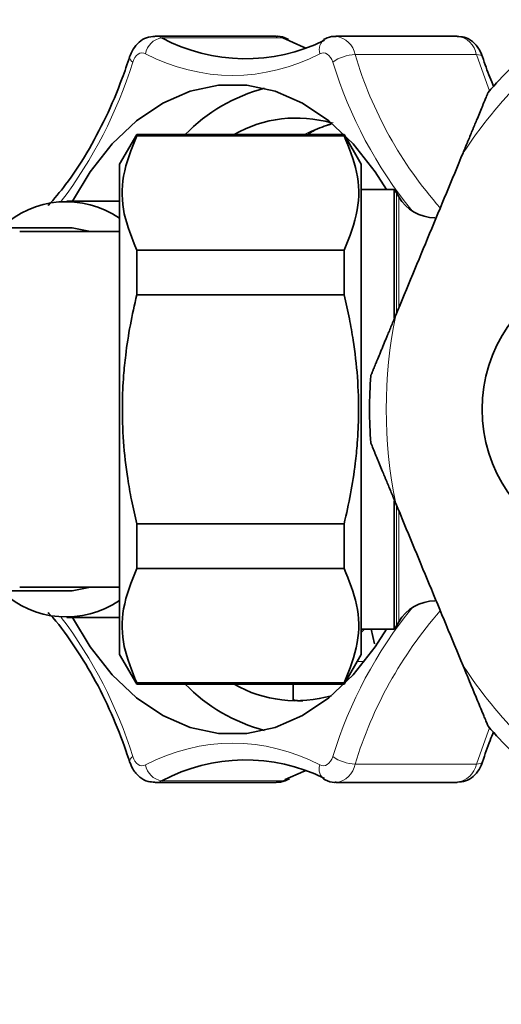
# Model space of a CAD drawing. Units: millimetres. Extents: x 253 to 5737, y 428 to 7904.
# Drawn here: x 4924 to 4953, y 3459 to 3518 of the extents above; entities that cross this region are included whole.
import ezdxf

# ---------------------------------------------------------------- set-up
doc = ezdxf.new("R2010")
doc.units = ezdxf.units.MM

msp = doc.modelspace()

# ---------------------------------------------------------------- linework, layer by layer
at = {"color": 7, "linetype": 'Continuous', "lineweight": 35}
for p, q in [((4939.283, 3516.7), (4932.005, 3516.7)), ((4940.018, 3516.507), (4939.94, 3516.539)), ((4942.209, 3516.539), (4942.113, 3516.495)), ((4950.144, 3516.7), (4942.866, 3516.7)), ((4930.91, 3510.803), (4929.884, 3509.026)), ((4943.357, 3510.803), (4930.91, 3510.803)), ((4930.91, 3510.803), (4930.91, 3510.731)), ((4943.357, 3510.731), (4930.91, 3510.731)), ((4944.384, 3509.026), (4943.357, 3510.803)), ((4943.357, 3510.731), (4943.357, 3510.803)), ((4929.884, 3509.026), (4929.884, 3479.581)), ((4944.384, 3509.026), (4944.384, 3494.303)), ((4946.367, 3507.503), (4944.384, 3507.503)), ((4946.367, 3499.771), (4946.367, 3507.503)), ((4946.644, 3507.053), (4946.499, 3507.303)), ((4929.884, 3506.803), (4926.711, 3506.803)), ((4926.711, 3505.203), (4918.884, 3505.203)), ((4929.884, 3504.978), (4923.884, 3504.978)), ((4930.91, 3501.177), (4930.91, 3503.857)), ((4943.357, 3503.857), (4930.91, 3503.857)), ((4943.357, 3503.857), (4943.357, 3501.177)), ((4943.357, 3501.177), (4930.91, 3501.177)), ((4944.384, 3494.303), (4944.384, 3479.581)), ((4946.367, 3481.103), (4946.367, 3488.8)), ((4943.357, 3487.429), (4930.91, 3487.429)), ((4930.91, 3484.75), (4930.91, 3487.429)), ((4943.357, 3487.429), (4943.357, 3484.75)), ((4943.357, 3484.75), (4930.91, 3484.75)), ((4918.884, 3483.403), (4926.711, 3483.403)), ((4923.884, 3483.628), (4929.884, 3483.628)), ((4926.711, 3481.803), (4929.884, 3481.803)), ((4946.499, 3481.303), (4946.644, 3481.553)), ((4944.384, 3481.103), (4946.367, 3481.103)), ((4945.188, 3480.227), (4944.976, 3481.103)), ((4929.884, 3479.581), (4930.91, 3477.803)), ((4943.357, 3477.803), (4944.384, 3479.581)), ((4930.91, 3477.876), (4930.91, 3477.803)), ((4930.91, 3477.876), (4943.357, 3477.876)), ((4930.91, 3477.803), (4943.357, 3477.803)), ((4940.298, 3477.803), (4940.298, 3476.877)), ((4943.357, 3477.803), (4943.357, 3477.876)), ((4939.94, 3472.067), (4940.07, 3472.127)), ((4942.113, 3472.106), (4942.209, 3472.067)), ((4932.005, 3471.907), (4939.283, 3471.907)), ((4942.866, 3471.907), (4950.144, 3471.907))]:
    msp.add_line(p, q, dxfattribs=at)
at = {"color": 8, "linetype": 'Continuous', "lineweight": 18}
for p, q in [((4939.685, 3516.599), (4932.407, 3516.599)), ((4951.292, 3515.6), (4944.014, 3515.6)), ((4946.499, 3500.053), (4946.499, 3507.303)), ((4946.644, 3500.409), (4946.644, 3507.053)), ((4946.499, 3481.303), (4946.499, 3488.512)), ((4946.644, 3481.553), (4946.644, 3488.203)), ((4944.384, 3480.907), (4944.573, 3481.103)), ((4944.146, 3479.169), (4944.574, 3479.169)), ((4944.014, 3473.006), (4951.292, 3473.006)), ((4939.685, 3472.007), (4939.815, 3472.073)), ((4932.407, 3472.007), (4939.685, 3472.007))]:
    msp.add_line(p, q, dxfattribs=at)
at = {"color": 8, "linetype": 'Continuous', "lineweight": 18, "flags": 128}
for points in [[(4932.002, 3516.7), (4932.185, 3516.68), (4932.407, 3516.599)], [(4939.685, 3516.599), (4939.463, 3516.68), (4939.283, 3516.7)], [(4931.44, 3515.65), (4931.329, 3515.69), (4931.215, 3515.699), (4931.102, 3515.677), (4930.993, 3515.624), (4930.892, 3515.541), (4930.802, 3515.433), (4930.725, 3515.301), (4930.665, 3515.15)], [(4942.674, 3515.15), (4942.614, 3515.301), (4942.538, 3515.433), (4942.447, 3515.541), (4942.346, 3515.624), (4942.237, 3515.677), (4942.124, 3515.699), (4942.01, 3515.69), (4941.899, 3515.65)], [(4952.085, 3513.43), (4951.912, 3513.862), (4951.292, 3515.6)], [(4951.292, 3515.6), (4951.43, 3515.592), (4951.541, 3515.566), (4951.62, 3515.525), (4951.665, 3515.469), (4951.669, 3515.459)], [(4940.965, 3510.803), (4941.397, 3511.026), (4942.694, 3511.519)], [(4951.292, 3473.006), (4951.912, 3474.744), (4952.085, 3475.177)], [(4930.665, 3473.456), (4930.725, 3473.305), (4930.802, 3473.174), (4930.892, 3473.065), (4930.993, 3472.983), (4931.102, 3472.93), (4931.215, 3472.907), (4931.329, 3472.916), (4931.44, 3472.957)], [(4941.899, 3472.957), (4942.01, 3472.916), (4942.124, 3472.907), (4942.237, 3472.93), (4942.346, 3472.983), (4942.447, 3473.065), (4942.538, 3473.174), (4942.614, 3473.305), (4942.674, 3473.456)], [(4951.669, 3473.147), (4951.665, 3473.138), (4951.62, 3473.082), (4951.541, 3473.04), (4951.43, 3473.015), (4951.292, 3473.006)], [(4939.941, 3472.067), (4939.83, 3472.025), (4939.685, 3472.007)], [(4932.407, 3472.007), (4932.185, 3471.926), (4932.003, 3471.907)], [(4939.283, 3471.907), (4939.463, 3471.926), (4939.685, 3472.007)]]:
    msp.add_lwpolyline(points, dxfattribs=at)
at = {"color": 7, "linetype": 'Continuous', "lineweight": 35, "flags": 128}
for points in [[(4941.074, 3515.993), (4940.914, 3516.053), (4939.685, 3516.599)], [(4939.685, 3516.599), (4939.83, 3516.581), (4939.937, 3516.541)], [(4945.896, 3507.503), (4945.225, 3508.554), (4943.898, 3510.234), (4942.436, 3511.617), (4940.867, 3512.677), (4939.22, 3513.395), (4937.525, 3513.758), (4935.814, 3513.758), (4934.119, 3513.395), (4932.472, 3512.677), (4930.903, 3511.617), (4929.441, 3510.234), (4928.114, 3508.554), (4927.049, 3506.803)], [(4926.711, 3505.203), (4927.025, 3505.192), (4928.127, 3504.978)], [(4928.127, 3483.628), (4927.025, 3483.414), (4926.711, 3483.403)], [(4927.049, 3481.803), (4928.114, 3480.052), (4929.441, 3478.372), (4930.903, 3476.989), (4932.472, 3475.929), (4934.119, 3475.211), (4935.814, 3474.849), (4937.525, 3474.849), (4939.22, 3475.211), (4940.867, 3475.929), (4942.436, 3476.989), (4943.898, 3478.372), (4945.225, 3480.052), (4945.896, 3481.103)], [(4939.815, 3472.073), (4940.914, 3472.554), (4941.074, 3472.613)]]:
    msp.add_lwpolyline(points, dxfattribs=at)
at = {"color": 8, "linetype": 'Continuous', "lineweight": 18}
for centre, radius, start, end in [((4973.884, 3494.303), 28, 123.34406, 146.65594), ((4932.558, 3515.479), 1.131, 97.65049, 171.30967), ((4942.648, 3515.888), 0.786, 123.94904, 197.64295), ((4942.657, 3515.332), 1.384, 11.16797, 81.1824), ((4950.005, 3515.406), 1.301, 8.59397, 83.87946), ((4930.814, 3515.449), 0.334, 178.3699, 243.58639), ((4936.67, 3525.534), 11.182, 242.11797, 297.88203), ((4944.095, 3513.142), 2.459, 91.8743, 125.27887), ((4967.355, 3522.55), 24.354, 196.58052, 221.54485), ((4904.931, 3523.092), 26.932, 322.75477, 342.84956), ((4968.057, 3522.941), 26.551, 197.06424, 219.05628), ((4973.884, 3494.303), 28, 168.34406, 191.65594), ((4968.057, 3465.665), 26.551, 140.94372, 162.93576), ((4968.033, 3465.68), 25.112, 138.84464, 163.03736), ((4904.931, 3465.515), 26.932, 17.15044, 37.24523), ((4973.884, 3494.303), 28, 213.34406, 236.65594), ((4936.67, 3463.073), 11.182, 62.11797, 117.88203), ((4930.814, 3473.157), 0.334, 116.41361, 181.63012), ((4944.095, 3475.464), 2.459, 234.72113, 268.1257), ((4932.558, 3473.128), 1.131, 188.69033, 262.34951), ((4942.605, 3472.704), 0.75, 160.29412, 238.1101), ((4942.727, 3473.201), 1.302, 276.28825, 351.38452), ((4949.935, 3473.273), 1.383, 278.68042, 348.84615)]:
    msp.add_arc(centre, radius, start, end, dxfattribs=at)
at = {"color": 7, "linetype": 'Continuous', "lineweight": 35}
for centre, radius, start, end in [((4937.432, 3526.083), 10.733, 242.08708, 296.24671), ((4973.884, 3494.303), 29, 131.00863, 138.99137), ((4941.181, 3503.627), 10.28, 104.6293, 135.73099), ((4940.497, 3504.211), 7.582, 73.9856, 119.60437), ((4944.767, 3506.303), 2, 29.99996, 36.8699), ((4948.809, 3508.303), 2.5, 210, 270), ((4926.693, 3501.094), 5.675, 55.78764, 133.61317), ((4960.384, 3494.303), 8.75, 110.68161, 249.31839), ((4973.884, 3494.303), 29, 176.00863, 183.99137), ((4926.693, 3487.512), 5.675, 226.38683, 304.21236), ((4948.809, 3480.303), 2.5, 90, 150), ((4724.146, 4005.541), 630, 270, 303.82977), ((4944.767, 3482.303), 2, 323.1301, 330.00004), ((4941.181, 3484.979), 10.28, 224.26901, 255.3707), ((4940.493, 3484.359), 7.549, 240.28996, 286.25961), ((4973.884, 3494.303), 29, 221.00863, 228.99137), ((4937.432, 3462.523), 10.732, 63.77528, 117.91332)]:
    msp.add_arc(centre, radius, start, end, dxfattribs=at)
for points, knots in [([(4932.001, 3516.685), (4931.831, 3516.673), (4931.483, 3516.647), (4931.025, 3516.353), (4930.676, 3515.951), (4930.543, 3515.617), (4930.48, 3515.459)], [0, 0, 0, 0, 0.242649, 0.498087, 0.762517, 1, 1, 1, 1]), ([(4939.94, 3516.539), (4939.749, 3516.628), (4939.53, 3516.73), (4939.302, 3516.689), (4939.273, 3516.684)], [0, 0, 0, 0, 0.87122, 1, 1, 1, 1]), ([(4942.871, 3516.68), (4942.827, 3516.687), (4942.599, 3516.718), (4942.383, 3516.619), (4942.209, 3516.539)], [0, 0, 0, 0, 0.195656, 1, 1, 1, 1]), ([(4951.669, 3515.459), (4951.61, 3515.608), (4951.47, 3515.962), (4951.094, 3516.386), (4950.612, 3516.666), (4950.283, 3516.676), (4950.145, 3516.681)], [0, 0, 0, 0, 0.224326, 0.530057, 0.802101, 1, 1, 1, 1]), ([(4930.48, 3515.459), (4930.334, 3515.028), (4929.91, 3513.774), (4929.077, 3511.816), (4927.937, 3509.68), (4926.777, 3507.898), (4925.953, 3506.949), (4925.602, 3506.544)], [0, 0, 0, 0, 0.122706, 0.357191, 0.59155, 0.825761, 1, 1, 1, 1]), ([(4952.336, 3513.668), (4952.177, 3514.052), (4951.938, 3514.633), (4951.737, 3515.25), (4951.669, 3515.459)], [0, 0, 0, 0, 0.661056, 1, 1, 1, 1]), ([(4952, 3513.332), (4951.999, 3513.33), (4951.997, 3513.326), (4951.983, 3513.291), (4951.959, 3513.233), (4951.909, 3513.113), (4951.847, 3512.962), (4951.772, 3512.781), (4951.71, 3512.632), (4951.609, 3512.388), (4951.476, 3512.067), (4951.322, 3511.696), (4951.199, 3511.399), (4951.11, 3511.183), (4950.974, 3510.856), (4950.838, 3510.526), (4950.7, 3510.194), (4950.608, 3509.972), (4950.539, 3509.805), (4950.493, 3509.694)], [0, 0, 0, 0, 0.026265, 0.053444, 0.085769, 0.11902, 0.200565, 0.228319, 0.276487, 0.324638, 0.423408, 0.523061, 0.602089, 0.641646, 0.681114, 0.84033, 0.880223, 0.920084, 1, 1, 1, 1]), ([(4941.165, 3510.803), (4941.273, 3510.873), (4941.732, 3511.172), (4942.211, 3511.319), (4942.578, 3511.432)], [0, 0, 0, 0, 0.233919, 1, 1, 1, 1]), ([(4930.91, 3503.857), (4930.615, 3504.581), (4930.019, 3506.048), (4929.972, 3508.381), (4930.589, 3509.927), (4930.91, 3510.731)], [0, 0, 0, 0, 0.319363, 0.646403, 1, 1, 1, 1]), ([(4943.357, 3510.731), (4943.652, 3510.006), (4944.249, 3508.539), (4944.296, 3506.206), (4943.678, 3504.66), (4943.357, 3503.857)], [0, 0, 0, 0, 0.319363, 0.646403, 1, 1, 1, 1]), ([(4950.493, 3509.694), (4949.825, 3508.081), (4948.481, 3504.837), (4947.137, 3501.592), (4946.461, 3499.96)], [0, 0, 0, 0, 0.497033, 1, 1, 1, 1]), ([(4930.91, 3487.429), (4930.8, 3487.908), (4930.595, 3488.808), (4930.308, 3490.45), (4930.084, 3492.369), (4930.019, 3494.441), (4930.097, 3496.173), (4930.257, 3497.757), (4930.504, 3499.376), (4930.774, 3500.576), (4930.91, 3501.177)], [0, 0, 0, 0, 0.106123, 0.199256, 0.35999, 0.523212, 0.646383, 0.734395, 0.866917, 1, 1, 1, 1]), ([(4943.357, 3501.177), (4943.467, 3500.698), (4943.673, 3499.799), (4943.959, 3498.157), (4944.184, 3496.237), (4944.249, 3494.166), (4944.17, 3492.433), (4944.01, 3490.85), (4943.764, 3489.23), (4943.493, 3488.03), (4943.357, 3487.429)], [0, 0, 0, 0, 0.1061232, 0.1992563, 0.3599905, 0.5232124, 0.646383, 0.7343949, 0.8669171, 1, 1, 1, 1]), ([(4946.461, 3499.96), (4946.418, 3499.856), (4946.331, 3499.647), (4946.202, 3499.334), (4946.072, 3499.022), (4945.957, 3498.742), (4945.824, 3498.422), (4945.705, 3498.136), (4945.585, 3497.846), (4945.472, 3497.571), (4945.378, 3497.346), (4945.307, 3497.175), (4945.267, 3497.077), (4945.226, 3496.979), (4945.174, 3496.852), (4945.131, 3496.75), (4945.092, 3496.654), (4945.053, 3496.562), (4945.019, 3496.478), (4944.994, 3496.417), (4944.977, 3496.377), (4944.966, 3496.35), (4944.958, 3496.332), (4944.955, 3496.323), (4944.954, 3496.322), (4944.954, 3496.322)], [0, 0, 0, 0, 0.074934, 0.149892, 0.224942, 0.300035, 0.352462, 0.457459, 0.510055, 0.567392, 0.663431, 0.682761, 0.702052, 0.740982, 0.763115, 0.807567, 0.829923, 0.852063, 0.896941, 0.919826, 0.932837, 0.959212, 0.97263, 0.986251, 1, 1, 1, 1]), ([(4944.954, 3492.285), (4944.955, 3492.283), (4944.957, 3492.278), (4944.971, 3492.244), (4944.995, 3492.186), (4945.054, 3492.042), (4945.142, 3491.831), (4945.244, 3491.584), (4945.32, 3491.402), (4945.398, 3491.213), (4945.505, 3490.954), (4945.632, 3490.648), (4945.755, 3490.352), (4945.844, 3490.136), (4945.98, 3489.809), (4946.116, 3489.479), (4946.254, 3489.147), (4946.346, 3488.925), (4946.415, 3488.758), (4946.461, 3488.646)], [0, 0, 0, 0, 0.026269, 0.053453, 0.085784, 0.11904, 0.228159, 0.276335, 0.324495, 0.373842, 0.42331, 0.52298, 0.602021, 0.641585, 0.681059, 0.840303, 0.880202, 0.920071, 1, 1, 1, 1]), ([(4946.461, 3488.646), (4947.129, 3487.034), (4948.473, 3483.789), (4949.817, 3480.545), (4950.493, 3478.913)], [0, 0, 0, 0, 0.497033, 1, 1, 1, 1]), ([(4930.91, 3477.876), (4930.615, 3478.6), (4930.019, 3480.067), (4929.972, 3482.4), (4930.589, 3483.946), (4930.91, 3484.75)], [0, 0, 0, 0, 0.319363, 0.646403, 1, 1, 1, 1]), ([(4943.357, 3484.75), (4943.652, 3484.025), (4944.249, 3482.559), (4944.296, 3480.226), (4943.678, 3478.679), (4943.357, 3477.876)], [0, 0, 0, 0, 0.319363, 0.646403, 1, 1, 1, 1]), ([(4925.587, 3482.103), (4925.623, 3482.066), (4926.152, 3481.53), (4927.075, 3480.25), (4928.323, 3478.271), (4929.393, 3476.093), (4930.082, 3474.348), (4930.411, 3473.356), (4930.48, 3473.148)], [0, 0, 0, 0, 0.017182, 0.25165, 0.485703, 0.719626, 0.941175, 1, 1, 1, 1]), ([(4950.493, 3478.913), (4950.666, 3478.494), (4950.961, 3477.784), (4951.379, 3476.773), (4951.67, 3476.072), (4951.867, 3475.596), (4951.958, 3475.376), (4951.996, 3475.283), (4951.999, 3475.276), (4952, 3475.274)], [0, 0, 0, 0, 0.300348, 0.510566, 0.741327, 0.83028, 0.919942, 0.972626, 1, 1, 1, 1]), ([(4940.886, 3476.804), (4940.871, 3476.804), (4940.795, 3476.803), (4940.697, 3476.806), (4940.581, 3476.811), (4940.493, 3476.818), (4940.419, 3476.828), (4940.368, 3476.838), (4940.325, 3476.851), (4940.301, 3476.864), (4940.299, 3476.874), (4940.298, 3476.877)], [0, 0, 0, 0, 0.0369115, 0.1892819, 0.3072287, 0.4259989, 0.546254, 0.6673744, 0.7500596, 0.9163347, 1, 1, 1, 1]), ([(4951.669, 3473.148), (4951.81, 3473.583), (4952.01, 3474.202), (4952.258, 3474.774), (4952.331, 3474.943)], [0, 0, 0, 0, 0.704191, 1, 1, 1, 1]), ([(4930.48, 3473.148), (4930.539, 3472.998), (4930.678, 3472.644), (4931.055, 3472.22), (4931.535, 3471.941), (4931.863, 3471.93), (4932, 3471.926)], [0, 0, 0, 0, 0.22478, 0.531129, 0.803724, 1, 1, 1, 1]), ([(4950.153, 3471.922), (4950.321, 3471.935), (4950.668, 3471.96), (4951.123, 3472.253), (4951.473, 3472.655), (4951.606, 3472.99), (4951.669, 3473.148)], [0, 0, 0, 0, 0.240647, 0.49676, 0.761889, 1, 1, 1, 1]), ([(4939.282, 3471.926), (4939.325, 3471.92), (4939.552, 3471.888), (4939.766, 3471.987), (4939.94, 3472.067)], [0, 0, 0, 0, 0.190702, 1, 1, 1, 1]), ([(4942.209, 3472.067), (4942.4, 3471.978), (4942.617, 3471.876), (4942.843, 3471.917), (4942.87, 3471.921)], [0, 0, 0, 0, 0.878193, 1, 1, 1, 1])]:
    msp.add_open_spline(points, degree=3, knots=knots, dxfattribs=at)

doc.saveas('drawing.dxf')
